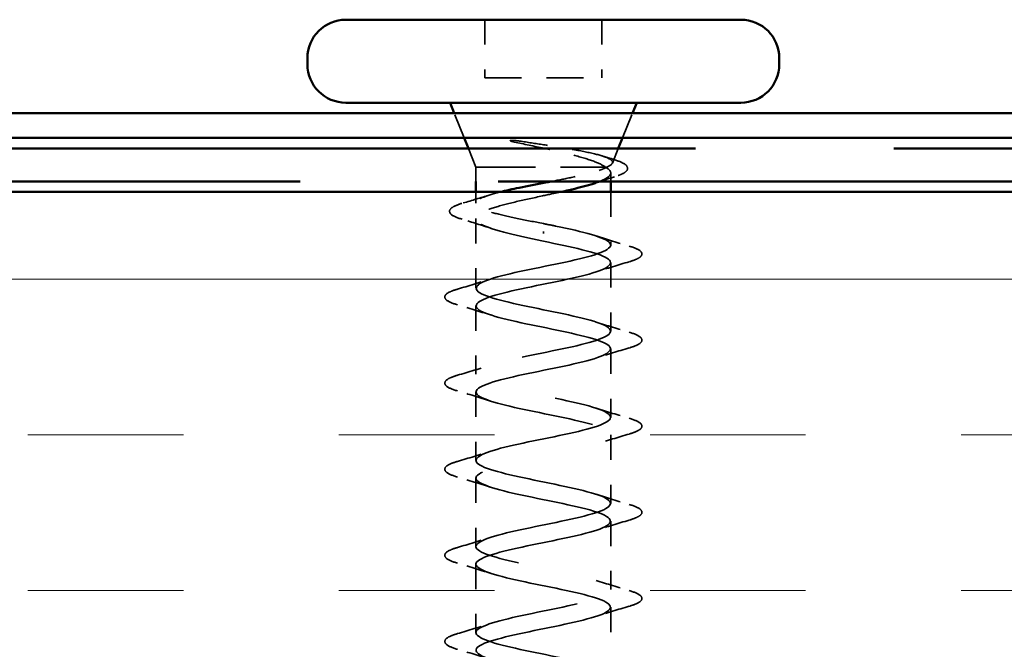
# Model space of a CAD drawing. Units: inches. Extents: x 4 to 209, y 4 to 134.
# Drawn here: x 45 to 49, y 72 to 74 of the extents above; entities that cross this region are included whole.
import ezdxf

# ---------------------------------------------------------------- set-up
doc = ezdxf.new("R2010")
doc.units = ezdxf.units.IN
doc.header["$LTSCALE"] = 12.5
doc.header["$MEASUREMENT"] = 0
doc.linetypes.add('DASHED', pattern=[0.2067, 0.1654, -0.0413])
doc.linetypes.add('DOUBLE_DASH_CHAIN', pattern=[1.2403, 0.6614, -0.0827, 0.1654, -0.0827, 0.1654, -0.0827])
for name, color, linetype, lineweight in [('Hatch (ANSI)', 7, 'Continuous', 18), ('Hidden (ANSI)', 7, 'DASHED', 35), ('Visible (ANSI)', 7, 'Continuous', 50)]:
    doc.layers.add(name, color=color, linetype=linetype, lineweight=lineweight)

msp = doc.modelspace()

# ---------------------------------------------------------------- hatches: boundary and pattern name
at = {"layer": 'Hatch (ANSI)', "true_color": 0x804000}
h = msp.add_hatch(dxfattribs=at)
h.set_pattern_fill('INSUL', color=36, scale=5, style=0)
h.paths.add_polyline_path([(41.05376, 71.39352), (41.05376, 73.47686), (136.79451, 73.47686), (136.79451, 71.39352)])

# ---------------------------------------------------------------- linework, layer by layer
at = {"layer": 'Hidden (ANSI)', "color": 7, "ltscale": 0.035454}
for p, q in [((46.83709, 74.16852), (46.83709, 73.93519)), ((47.30793, 74.16852), (47.30793, 73.93519))]:
    msp.add_line(p, q, dxfattribs=at)
at = {"layer": 'Hidden (ANSI)', "color": 7, "ltscale": 0.071644}
msp.add_line((46.83709, 73.93519), (47.30793, 73.93519), dxfattribs=at)
at = {"layer": 'Hidden (ANSI)', "color": 7, "ltscale": 0.01633}
for p, q in [((46.75463, 73.69352), (46.71431, 73.79352)), ((47.39039, 73.69352), (47.43071, 73.79352))]:
    msp.add_line(p, q, dxfattribs=at)
at = {"layer": 'Hidden (ANSI)', "color": 7, "ltscale": 0.012222}
msp.add_line((46.80168, 73.57686), (46.77143, 73.65186), dxfattribs=at)
at = {"layer": 'Hidden (ANSI)', "color": 7, "ltscale": 0.00962}
msp.add_line((47.34973, 73.5927), (47.37358, 73.65186), dxfattribs=at)
at = {"layer": 'Hidden (ANSI)', "color": 7, "ltscale": 0.115645}
msp.add_line((46.80168, 73.57686), (47.32812, 73.57686), dxfattribs=at)
at = {"layer": 'Hidden (ANSI)', "color": 7, "ltscale": 0.008789}
msp.add_line((46.80168, 73.57686), (46.80168, 73.51852), dxfattribs=at)
at = {"layer": 'Hidden (ANSI)', "color": 7, "ltscale": 0.005172}
msp.add_line((47.34334, 73.55312), (47.34334, 73.51852), dxfattribs=at)
at = {"layer": 'Hidden (ANSI)', "color": 7, "ltscale": 0.006842}
msp.add_line((46.80168, 73.47686), (46.80168, 73.43129), dxfattribs=at)
at = {"layer": 'Hidden (ANSI)', "color": 7, "ltscale": 0.032439}
msp.add_line((47.34334, 73.47686), (47.34334, 73.26331), dxfattribs=at)
at = {"layer": 'Hidden (ANSI)', "color": 7, "ltscale": 0.042555}
msp.add_line((46.80168, 73.37033), (46.80168, 73.0904), dxfattribs=at)
at = {"layer": 'Hidden (ANSI)', "color": 7, "ltscale": 0.001575}
msp.add_line((47.07251, 73.31839), (47.07251, 73.31032), dxfattribs=at)
at = {"layer": 'Hidden (ANSI)', "color": 7, "ltscale": 0.041803}
for p, q in [((47.34334, 73.19248), (47.34334, 72.91748)), ((46.80168, 73.01956), (46.80168, 72.74456)), ((47.34334, 72.84665), (47.34334, 72.57165)), ((46.80168, 72.67373), (46.80168, 72.39873)), ((47.34334, 72.50081), (47.34334, 72.22581)), ((46.80168, 72.3279), (46.80168, 72.0529)), ((47.34334, 72.15498), (47.34334, 71.87998)), ((46.80168, 71.98206), (46.80168, 71.70706)), ((47.34334, 71.80915), (47.34334, 71.53415))]:
    msp.add_line(p, q, dxfattribs=at)
at = {"layer": 'Hidden (ANSI)', "color": 7, "ltscale": 0.009769}
msp.add_open_spline([(46.98316, 73.68018), (46.9748, 73.68147), (46.96626, 73.68256), (46.95086, 73.68391), (46.94522, 73.68408), (46.94149, 73.68369), (46.94065, 73.68356), (46.94, 73.68326), (46.93987, 73.68319), (46.93973, 73.68306), (46.93968, 73.683), (46.93963, 73.68288), (46.93962, 73.68283), (46.93962, 73.68273), (46.93964, 73.68268), (46.93968, 73.68256), (46.93972, 73.6825), (46.93985, 73.68233), (46.93996, 73.68223), (46.94034, 73.68193), (46.94072, 73.68172), (46.94251, 73.68082), (46.94473, 73.68012), (46.94932, 73.67878), (46.95262, 73.67799), (46.95571, 73.67732)], degree=3, knots=[0, 0, 0, 0, 0.015878436, 0.015878436, 0.030496322, 0.030496322, 0.033768739, 0.033768739, 0.034516096, 0.034516096, 0.034934038, 0.034934038, 0.035218632, 0.035218632, 0.035484827, 0.035484827, 0.035833283, 0.035833283, 0.03649102, 0.03649102, 0.038229075, 0.038229075, 0.045138635, 0.045138635, 0.057165667, 0.057165667, 0.057165667, 0.057165667], dxfattribs=at)
at = {"layer": 'Hidden (ANSI)', "color": 7, "ltscale": 0.070496}
msp.add_open_spline([(46.95571, 73.67732), (46.99451, 73.66888), (47.03527, 73.66039), (47.11474, 73.64324), (47.1527, 73.63474), (47.21919, 73.61793), (47.2476, 73.60979), (47.29324, 73.59335), (47.31038, 73.58521), (47.32112, 73.57686)], degree=3, knots=[0, 0, 0, 0, 0.07588897, 0.07588897, 0.1494652, 0.1494652, 0.21768686, 0.21768686, 0.28372234, 0.28372234, 0.28372234, 0.28372234], dxfattribs=at)
at = {"layer": 'Hidden (ANSI)', "color": 7, "ltscale": 0.099038}
msp.add_open_spline([(47.32812, 73.57686), (47.34243, 73.58312), (47.34993, 73.58924), (47.35079, 73.6016), (47.34377, 73.60772), (47.31563, 73.62008), (47.29446, 73.6262), (47.24029, 73.63855), (47.20759, 73.64466), (47.14228, 73.65572), (47.11121, 73.66061), (47.04725, 73.67043), (47.01473, 73.67531), (46.98316, 73.68018)], degree=3, knots=[0, 0, 0, 0, 0.06713685, 0.06713685, 0.13596331, 0.13596331, 0.20647998, 0.20647998, 0.27868739, 0.27868739, 0.33737749, 0.33737749, 0.39716778, 0.39716778, 0.39716778, 0.39716778], dxfattribs=at)
at = {"layer": 'Hidden (ANSI)', "color": 7, "ltscale": 0.006857}
msp.add_open_spline([(47.30931, 73.62135), (47.32363, 73.61685), (47.33804, 73.61242), (47.35249, 73.60806)], degree=3, dxfattribs=at)
at = {"layer": 'Hidden (ANSI)', "color": 7, "ltscale": 0.059102}
msp.add_open_spline([(47.35249, 73.60806), (47.37294, 73.60188), (47.38847, 73.59571), (47.40836, 73.5827), (47.41345, 73.57392), (47.40657, 73.55905), (47.39897, 73.55381), (47.37985, 73.54485), (47.36992, 73.5412), (47.35821, 73.53758)], degree=3, knots=[0, 0, 0, 0, 0.06778169, 0.06778169, 0.13659621, 0.13659621, 0.19471937, 0.19471937, 0.23594903, 0.23594903, 0.23594903, 0.23594903], dxfattribs=at)
at = {"layer": 'Hidden (ANSI)', "color": 7, "ltscale": 0.047129}
msp.add_open_spline([(47.10222, 73.51852), (47.13068, 73.52401), (47.15851, 73.52947), (47.21735, 73.54186), (47.24675, 73.54867), (47.28377, 73.55911), (47.29494, 73.56265), (47.31408, 73.56976), (47.32199, 73.5733), (47.32812, 73.57686)], degree=3, knots=[0.54835419, 0.54835419, 0.54835419, 0.54835419, 0.60184275, 0.60184275, 0.66871417, 0.66871417, 0.70324308, 0.70324308, 0.737772, 0.737772, 0.737772, 0.737772], dxfattribs=at)
at = {"layer": 'Hidden (ANSI)', "color": 7, "ltscale": 0.046468}
msp.add_open_spline([(47.32112, 73.57686), (47.33543, 73.5691), (47.34298, 73.56143), (47.34368, 73.54593), (47.33681, 73.53826), (47.31261, 73.52454), (47.29821, 73.51861), (47.28047, 73.51266)], degree=3, knots=[0, 0, 0, 0, 0.06748173, 0.06748173, 0.13496346, 0.13496346, 0.18693696, 0.18693696, 0.18693696, 0.18693696], dxfattribs=at)
at = {"layer": 'Hidden (ANSI)', "color": 7, "ltscale": 0.009649}
msp.add_open_spline([(47.35821, 73.53758), (47.33805, 73.53136), (47.31798, 73.52503), (47.29814, 73.51852)], degree=3, dxfattribs=at)
at = {"layer": 'Hidden (ANSI)', "color": 7, "ltscale": 0.143482}
msp.add_open_spline([(47.14214, 73.47686), (47.11836, 73.47157), (47.09376, 73.46629), (47.03297, 73.45323), (46.99735, 73.44556), (46.93121, 73.43006), (46.90135, 73.42238), (46.85157, 73.40688), (46.83215, 73.39921), (46.80652, 73.38371), (46.80057, 73.37603), (46.80311, 73.36053), (46.81157, 73.35286), (46.84188, 73.33736), (46.86343, 73.32969), (46.91482, 73.31475), (46.9435, 73.30762), (47.00589, 73.29325), (47.03906, 73.28612), (47.07251, 73.27894)], degree=3, knots=[0.29117167, 0.29117167, 0.29117167, 0.29117167, 0.33740864, 0.33740864, 0.40489037, 0.40489037, 0.4723721, 0.4723721, 0.53985383, 0.53985383, 0.60733556, 0.60733556, 0.67481729, 0.67481729, 0.74229902, 0.74229902, 0.8048716, 0.8048716, 0.86744418, 0.86744418, 0.86744418, 0.86744418], dxfattribs=at)
at = {"layer": 'Hidden (ANSI)', "color": 7, "ltscale": 0.102791}
msp.add_open_spline([(47.07251, 73.34977), (47.0366, 73.35665), (47.00104, 73.36347), (46.93479, 73.37723), (46.90475, 73.38405), (46.85435, 73.39781), (46.83449, 73.40462), (46.80776, 73.41839), (46.80116, 73.4252), (46.80225, 73.43897), (46.80994, 73.44578), (46.83868, 73.45954), (46.85946, 73.46636), (46.88998, 73.47445), (46.89467, 73.47565), (46.8995, 73.47686)], degree=3, knots=[0, 0, 0, 0, 0.06687142, 0.06687142, 0.13374283, 0.13374283, 0.20061425, 0.20061425, 0.26748567, 0.26748567, 0.33435708, 0.33435708, 0.4012285, 0.4012285, 0.4129534, 0.4129534, 0.4129534, 0.4129534], dxfattribs=at)
at = {"layer": 'Hidden (ANSI)', "color": 7, "ltscale": 0.060101}
msp.add_open_spline([(46.7458, 73.36726), (46.72512, 73.37345), (46.71048, 73.37958), (46.69833, 73.39018), (46.69565, 73.39438), (46.69564, 73.40662), (46.70212, 73.41256), (46.72123, 73.4229), (46.73411, 73.42769), (46.75038, 73.43246)], degree=3, knots=[0, 0, 0, 0, 0.07823642, 0.07823642, 0.11746311, 0.11746311, 0.18161919, 0.18161919, 0.24008214, 0.24008214, 0.24008214, 0.24008214], dxfattribs=at)
at = {"layer": 'Hidden (ANSI)', "color": 7, "ltscale": 0.016769}
msp.add_open_spline([(46.75038, 73.43246), (46.7856, 73.44281), (46.82071, 73.45341), (46.85524, 73.4645)], degree=3, dxfattribs=at)
at = {"layer": 'Hidden (ANSI)', "color": 7, "ltscale": 0.019141}
msp.add_open_spline([(46.86455, 73.32988), (46.82568, 73.34291), (46.78582, 73.35527), (46.7458, 73.36726)], degree=3, dxfattribs=at)
at = {"layer": 'Hidden (ANSI)', "color": 7, "ltscale": 1.047075}
msp.add_open_spline([(47.342, 71.18831), (47.3413, 71.20286), (47.31356, 71.21741), (47.26256, 71.23196), (47.18312, 71.25462), (47.05295, 71.27729), (46.9529, 71.29995), (46.85284, 71.32261), (46.79012, 71.34528), (46.80369, 71.36794), (46.81725, 71.3906), (46.90611, 71.41327), (47.0151, 71.43593), (47.12408, 71.4586), (47.24532, 71.48126), (47.30353, 71.50392), (47.36173, 71.52659), (47.3527, 71.54925), (47.28205, 71.57191), (47.2114, 71.59458), (47.08421, 71.61724), (46.97948, 71.6399), (46.87475, 71.66257), (46.80002, 71.68523), (46.80171, 71.7079), (46.80339, 71.73056), (46.88137, 71.75322), (46.98721, 71.77589), (47.09305, 71.79855), (47.21913, 71.82121), (47.28714, 71.84388), (47.35515, 71.86654), (47.3602, 71.8892), (47.29915, 71.91187), (47.23809, 71.93453), (47.11534, 71.9572), (47.00712, 71.97986), (46.8989, 72.00252), (46.81302, 72.02519), (46.80281, 72.04785), (46.7926, 72.07051), (46.8588, 72.09318), (46.9603, 72.11584), (47.06179, 72.13851), (47.19126, 72.16117), (47.26831, 72.18383), (47.34536, 72.2065), (47.36442, 72.22916), (47.31366, 72.25182), (47.2629, 72.27449), (47.14598, 72.29715), (47.03551, 72.31981), (46.92504, 72.34248), (46.82898, 72.36514), (46.80699, 72.38781), (46.785, 72.41047), (46.83867, 72.43313), (46.93466, 72.4558), (47.03065, 72.47846), (47.16205, 72.50112), (47.24725, 72.52379), (47.33245, 72.54645), (47.36531, 72.56911), (47.32543, 72.59178), (47.28554, 72.61444), (47.17579, 72.63711), (47.06432, 72.65977), (46.95285, 72.68243), (46.84772, 72.7051), (46.8142, 72.72776), (46.78068, 72.75042), (46.8212, 72.77309), (46.91059, 72.79575), (46.99999, 72.81841), (47.13181, 72.84108), (47.2242, 72.86374), (47.31658, 72.88641), (47.36287, 72.90907), (47.33431, 72.93173), (47.30576, 72.9544), (47.20442, 72.97706), (47.09323, 72.99972), (46.98203, 73.02239), (46.86901, 73.04505), (46.82435, 73.06772), (46.77968, 73.09038), (46.8066, 73.11304), (46.88837, 73.13571), (46.97015, 73.15837), (47.1009, 73.18103), (47.19941, 73.2037), (47.29793, 73.22636), (47.35712, 73.24902), (47.34021, 73.27169), (47.32331, 73.29435), (47.23154, 73.31702), (47.12189, 73.33968), (47.10562, 73.34304), (47.08906, 73.34641), (47.07251, 73.34977)], degree=3, knots=[-39.2699082, -39.2699082, -39.2699082, -39.2699082, -38.4769512, -38.4769512, -38.4769512, -37.2416742, -37.2416742, -37.2416742, -36.0063973, -36.0063973, -36.0063973, -34.7711204, -34.7711204, -34.7711204, -33.5358434, -33.5358434, -33.5358434, -32.3005665, -32.3005665, -32.3005665, -31.0652895, -31.0652895, -31.0652895, -29.8300126, -29.8300126, -29.8300126, -28.5947356, -28.5947356, -28.5947356, -27.3594587, -27.3594587, -27.3594587, -26.1241817, -26.1241817, -26.1241817, -24.8889048, -24.8889048, -24.8889048, -23.6536278, -23.6536278, -23.6536278, -22.4183509, -22.4183509, -22.4183509, -21.183074, -21.183074, -21.183074, -19.947797, -19.947797, -19.947797, -18.7125201, -18.7125201, -18.7125201, -17.4772431, -17.4772431, -17.4772431, -16.2419662, -16.2419662, -16.2419662, -15.0066892, -15.0066892, -15.0066892, -13.7714123, -13.7714123, -13.7714123, -12.5361353, -12.5361353, -12.5361353, -11.3008584, -11.3008584, -11.3008584, -10.0655815, -10.0655815, -10.0655815, -8.8303045, -8.8303045, -8.8303045, -7.5950276, -7.5950276, -7.5950276, -6.3597506, -6.3597506, -6.3597506, -5.1244737, -5.1244737, -5.1244737, -3.8891967, -3.8891967, -3.8891967, -2.6539198, -2.6539198, -2.6539198, -1.4186428, -1.4186428, -1.4186428, -0.1833659, -0.1833659, -0.1833659, 0, 0, 0, 0], dxfattribs=at)
at = {"layer": 'Hidden (ANSI)', "color": 7, "ltscale": 1.217787}
msp.add_open_spline([(47.07251, 73.27894), (47.18403, 73.25627), (47.29152, 73.23361), (47.32824, 73.21095), (47.36496, 73.18828), (47.32825, 73.16562), (47.24091, 73.14296), (47.15358, 73.12029), (47.02191, 73.09763), (46.92768, 73.07497), (46.83344, 73.0523), (46.78344, 73.02964), (46.80873, 73.00697), (46.83401, 72.98431), (46.93276, 72.96165), (47.04364, 72.93898), (47.15452, 72.91632), (47.26954, 72.89366), (47.31728, 72.87099), (47.36501, 72.84833), (47.34201, 72.82567), (47.26256, 72.803), (47.18312, 72.78034), (47.05295, 72.75767), (46.9529, 72.73501), (46.85284, 72.71235), (46.79012, 72.68968), (46.80369, 72.66702), (46.81725, 72.64436), (46.90611, 72.62169), (47.0151, 72.59903), (47.12408, 72.57636), (47.24532, 72.5537), (47.30353, 72.53104), (47.36173, 72.50837), (47.3527, 72.48571), (47.28205, 72.46305), (47.2114, 72.44038), (47.08421, 72.41772), (46.97948, 72.39506), (46.87475, 72.37239), (46.80002, 72.34973), (46.80171, 72.32706), (46.80339, 72.3044), (46.88137, 72.28174), (46.98721, 72.25907), (47.09305, 72.23641), (47.21913, 72.21375), (47.28714, 72.19108), (47.35515, 72.16842), (47.3602, 72.14576), (47.29915, 72.12309), (47.23809, 72.10043), (47.11534, 72.07776), (47.00712, 72.0551), (46.8989, 72.03244), (46.81302, 72.00977), (46.80281, 71.98711), (46.7926, 71.96445), (46.8588, 71.94178), (46.9603, 71.91912), (47.06179, 71.89646), (47.19126, 71.87379), (47.26831, 71.85113), (47.34536, 71.82846), (47.36442, 71.8058), (47.31366, 71.78314), (47.2629, 71.76047), (47.14598, 71.73781), (47.03551, 71.71515), (46.92504, 71.69248), (46.82898, 71.66982), (46.80699, 71.64715), (46.785, 71.62449), (46.83867, 71.60183), (46.93466, 71.57916), (47.03065, 71.5565), (47.16205, 71.53384), (47.24725, 71.51117), (47.33245, 71.48851), (47.36531, 71.46585), (47.32543, 71.44318), (47.2963, 71.42663), (47.22989, 71.41008), (47.15277, 71.39352)], degree=3, knots=[0, 0, 0, 0, 1.2352769, 1.2352769, 1.2352769, 2.4705539, 2.4705539, 2.4705539, 3.7058308, 3.7058308, 3.7058308, 4.9411078, 4.9411078, 4.9411078, 6.1763847, 6.1763847, 6.1763847, 7.4116617, 7.4116617, 7.4116617, 8.6469386, 8.6469386, 8.6469386, 9.8822156, 9.8822156, 9.8822156, 11.1174925, 11.1174925, 11.1174925, 12.3527695, 12.3527695, 12.3527695, 13.5880464, 13.5880464, 13.5880464, 14.8233233, 14.8233233, 14.8233233, 16.0586003, 16.0586003, 16.0586003, 17.2938772, 17.2938772, 17.2938772, 18.5291542, 18.5291542, 18.5291542, 19.7644311, 19.7644311, 19.7644311, 20.9997081, 20.9997081, 20.9997081, 22.234985, 22.234985, 22.234985, 23.470262, 23.470262, 23.470262, 24.7055389, 24.7055389, 24.7055389, 25.9408158, 25.9408158, 25.9408158, 27.1760928, 27.1760928, 27.1760928, 28.4113697, 28.4113697, 28.4113697, 29.6466467, 29.6466467, 29.6466467, 30.8819236, 30.8819236, 30.8819236, 32.1172006, 32.1172006, 32.1172006, 33.3524775, 33.3524775, 33.3524775, 34.2547151, 34.2547151, 34.2547151, 34.2547151], dxfattribs=at)
at = {"layer": 'Hidden (ANSI)', "color": 7, "ltscale": 0.021226}
for points in [[(47.2851, 73.30009), (47.32848, 73.28586), (47.3729, 73.27242), (47.41743, 73.25937)], [(47.41743, 73.19643), (47.3729, 73.18337), (47.32848, 73.16993), (47.2851, 73.1557)], [(46.72759, 73.08645), (46.77212, 73.09951), (46.81654, 73.11294), (46.85991, 73.12717)], [(46.85991, 72.98279), (46.81654, 72.99702), (46.77212, 73.01045), (46.72759, 73.02351)], [(47.2851, 72.95426), (47.32848, 72.94003), (47.3729, 72.92659), (47.41743, 72.91353)], [(47.41743, 72.85059), (47.3729, 72.83754), (47.32848, 72.8241), (47.2851, 72.80987)], [(46.72759, 72.74062), (46.77212, 72.75367), (46.81654, 72.76711), (46.85991, 72.78134)], [(46.85991, 72.63695), (46.81654, 72.65118), (46.77212, 72.66462), (46.72759, 72.67768)], [(47.2851, 72.60842), (47.32848, 72.59419), (47.3729, 72.58076), (47.41743, 72.5677)], [(47.41743, 72.50476), (47.3729, 72.4917), (47.32848, 72.47827), (47.2851, 72.46404)], [(46.72759, 72.39478), (46.77212, 72.40784), (46.81654, 72.42128), (46.85991, 72.43551)], [(46.85991, 72.29112), (46.81654, 72.30535), (46.77212, 72.31879), (46.72759, 72.33184)], [(47.2851, 72.26259), (47.32848, 72.24836), (47.3729, 72.23492), (47.41743, 72.22187)], [(47.41743, 72.15893), (47.3729, 72.14587), (47.32848, 72.13243), (47.2851, 72.1182)], [(46.72759, 72.04895), (46.77212, 72.06201), (46.81654, 72.07544), (46.85991, 72.08967)], [(46.85991, 71.94529), (46.81654, 71.95952), (46.77212, 71.97295), (46.72759, 71.98601)], [(47.2851, 71.91676), (47.32848, 71.90253), (47.3729, 71.88909), (47.41743, 71.87603)], [(47.41743, 71.81309), (47.3729, 71.80004), (47.32848, 71.7866), (47.2851, 71.77237)], [(46.72759, 71.70312), (46.77212, 71.71617), (46.81654, 71.72961), (46.85991, 71.74384)], [(46.85991, 71.59945), (46.81654, 71.61368), (46.77212, 71.62712), (46.72759, 71.64018)]]:
    msp.add_open_spline(points, degree=3, dxfattribs=at)
at = {"layer": 'Hidden (ANSI)', "color": 7, "ltscale": 0.060534}
for points in [[(47.41743, 73.25937), (47.43854, 73.25318), (47.45338, 73.2471), (47.46568, 73.2366), (47.46841, 73.2324), (47.46823, 73.22007), (47.46146, 73.21427), (47.4428, 73.20469), (47.43149, 73.20055), (47.41743, 73.19643)], [(46.72759, 73.02351), (46.70648, 73.0297), (46.69164, 73.03578), (46.67934, 73.04628), (46.67661, 73.05048), (46.67679, 73.06281), (46.68356, 73.06861), (46.70222, 73.07818), (46.71353, 73.08233), (46.72759, 73.08645)], [(47.41743, 72.91353), (47.43854, 72.90735), (47.45338, 72.90127), (47.46568, 72.89077), (47.46841, 72.88657), (47.46823, 72.87423), (47.46146, 72.86844), (47.4428, 72.85886), (47.43149, 72.85471), (47.41743, 72.85059)], [(46.72759, 72.67768), (46.70648, 72.68386), (46.69164, 72.68994), (46.67934, 72.70044), (46.67661, 72.70464), (46.67679, 72.71698), (46.68356, 72.72277), (46.70222, 72.73235), (46.71353, 72.7365), (46.72759, 72.74062)], [(47.41743, 72.5677), (47.43854, 72.56151), (47.45338, 72.55543), (47.46568, 72.54493), (47.46841, 72.54073), (47.46823, 72.5284), (47.46146, 72.5226), (47.4428, 72.51303), (47.43149, 72.50888), (47.41743, 72.50476)], [(46.72759, 72.33184), (46.70648, 72.33803), (46.69164, 72.34411), (46.67934, 72.35461), (46.67661, 72.35881), (46.67679, 72.37114), (46.68356, 72.37694), (46.70222, 72.38652), (46.71353, 72.39066), (46.72759, 72.39478)], [(47.41743, 72.22187), (47.43854, 72.21568), (47.45338, 72.2096), (47.46568, 72.1991), (47.46841, 72.1949), (47.46823, 72.18257), (47.46146, 72.17677), (47.4428, 72.16719), (47.43149, 72.16305), (47.41743, 72.15893)], [(46.72759, 71.98601), (46.70648, 71.9922), (46.69164, 71.99828), (46.67934, 72.00878), (46.67661, 72.01298), (46.67679, 72.02531), (46.68356, 72.03111), (46.70222, 72.04068), (46.71353, 72.04483), (46.72759, 72.04895)], [(47.41743, 71.87603), (47.43854, 71.86985), (47.45338, 71.86377), (47.46568, 71.85327), (47.46841, 71.84907), (47.46823, 71.83673), (47.46146, 71.83094), (47.4428, 71.82136), (47.43149, 71.81721), (47.41743, 71.81309)], [(46.72759, 71.64018), (46.70648, 71.64636), (46.69164, 71.65244), (46.67934, 71.66294), (46.67661, 71.66714), (46.67679, 71.67948), (46.68356, 71.68527), (46.70222, 71.69485), (46.71353, 71.699), (46.72759, 71.70312)]]:
    msp.add_open_spline(points, degree=3, knots=[0, 0, 0, 0, 0.08068206, 0.08068206, 0.12137804, 0.12137804, 0.18811443, 0.18811443, 0.24184971, 0.24184971, 0.24184971, 0.24184971], dxfattribs=at)
at = {"layer": 'Visible (ANSI)', "color": 7}
for p, q in [((46.27876, 74.16852), (47.86626, 74.16852)), ((46.12459, 74.01436), (46.12459, 73.98936)), ((48.02043, 74.01436), (48.02043, 73.98936)), ((46.27876, 73.83519), (47.86626, 73.83519)), ((46.71431, 73.79352), (46.69751, 73.83519)), ((47.43071, 73.79352), (47.44751, 73.83519)), ((46.77143, 73.65186), (46.75463, 73.69352)), ((47.37358, 73.65186), (47.39039, 73.69352)), ((46.80168, 73.51852), (46.80168, 73.47686)), ((47.34334, 73.51852), (47.34334, 73.47686))]:
    msp.add_line(p, q, dxfattribs=at)
at = {"layer": 'Visible (ANSI)', "color": 1, "true_color": 0xff0000}
for p, q in [((41.45897, 73.79352), (58.12563, 73.79352)), ((58.12563, 73.69352), (41.45897, 73.69352))]:
    msp.add_line(p, q, dxfattribs=at)
at = {"layer": 'Visible (ANSI)', "color": 30, "linetype": 'DOUBLE_DASH_CHAIN', "ltscale": 0.769766, "true_color": 0xff8000}
for p, q in [((41.32043, 73.65186), (136.79451, 73.65186)), ((136.79451, 73.51852), (41.32043, 73.51852))]:
    msp.add_line(p, q, dxfattribs=at)
at = {"layer": 'Visible (ANSI)', "color": 36, "true_color": 0x804000}
msp.add_line((41.05376, 73.47686), (136.79451, 73.47686), dxfattribs=at)
at = {"layer": 'Visible (ANSI)', "color": 7}
for centre, start, end in [((46.27876, 74.01436), 90, 180), ((47.86626, 74.01436), 0, 90), ((46.27876, 73.98936), 180, 270), ((47.86626, 73.98936), 270, 0)]:
    msp.add_arc(centre, 0.15417, start, end, dxfattribs=at)
for points, knots in [([(46.8995, 73.47686), (46.92222, 73.48251), (46.94791, 73.48814), (47.0091, 73.5007), (47.04486, 73.50752), (47.08794, 73.51577), (47.0951, 73.51715), (47.10222, 73.51852)], [0.4129534, 0.4129534, 0.4129534, 0.4129534, 0.46809992, 0.46809992, 0.53497133, 0.53497133, 0.54835419, 0.54835419, 0.54835419, 0.54835419]), ([(47.28047, 73.51266), (47.27518, 73.51089), (47.26959, 73.50911), (47.23817, 73.49958), (47.20778, 73.49191), (47.16383, 73.48172), (47.15307, 73.47928), (47.14214, 73.47686)], [0.18693696, 0.18693696, 0.18693696, 0.18693696, 0.20244519, 0.20244519, 0.26992692, 0.26992692, 0.29117167, 0.29117167, 0.29117167, 0.29117167])]:
    msp.add_open_spline(points, degree=3, knots=knots, dxfattribs=at)
msp.add_open_spline([(47.29814, 73.51852), (47.29223, 73.51658), (47.28634, 73.51463), (47.28047, 73.51266)], degree=3, dxfattribs=at)

doc.saveas('drawing.dxf')
